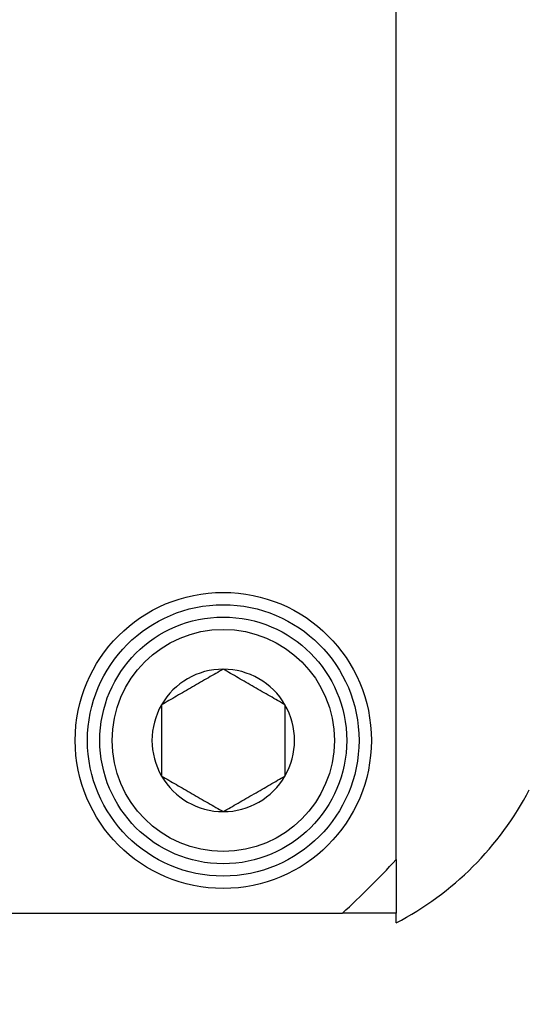
# Model space of a CAD drawing. Extents: x -239 to 414, y -91 to 242.
# Drawn here: x 52 to 53, y 53 to 55 of the extents above; entities that cross this region are included whole.
import ezdxf

# ---------------------------------------------------------------- set-up
doc = ezdxf.new("R2010")
doc.units = 0
doc.header["$LTSCALE"] = 10
doc.header["$MEASUREMENT"] = 0
doc.header["$PDMODE"] = 98
doc.layers.get('DEFPOINTS').update_dxf_attribs({"linetype": 'CONTINUOUS'})
doc.layers.add('DIM', color=1, linetype='CONTINUOUS')
doc.layers.add('PRV', color=63, linetype='CONTINUOUS')
doc.styles.get("Standard").update_dxf_attribs({"font": 'SIMPLEX.shx', "width": 0.85})
doc.dimstyles.get("Standard").update_dxf_attribs({"dimscale": 16, "dimtxt": 0.09375, "dimasz": 0.09375, "dimexe": 0.0625, "dimexo": 0.0625, "dimgap": 0.0625, "dimtad": 0, "dimtih": 1, "dimtoh": 1, "dimdec": 4, "dimzin": 4, "dimdsep": 46, "dimtxsty": 'STANDARD', "dimcen": 0.0625, "dimadec": 0, "dimazin": 0, "dimtfac": 1, "dimtdec": 4, "dimtofl": 0, "dimtmove": 0, "dimatfit": 3, "dimfxl": 1, "dimtolj": 1, "dimtzin": 0, "dimarcsym": 0})

# ---------------------------------------------------------------- blocks, each defined once
blk = doc.blocks.new('*D82')
at = {"layer": 'DEFPOINTS', "color": 0, "transparency": 16777216}
for p in [(57, 78.0738), (6.5, 51.5), (57, 47.5785)]:
    blk.add_point(p, dxfattribs=at)
at = {"layer": 'DIM', "color": 0, "lineweight": -2, "transparency": 16777216}
for p, q in [((6.5, 52.25), (6.5, 78.8238)), ((57, 48.3285), (57, 78.8238)), ((8.6563, 78.0738), (20.3959, 78.0738)), ((54.8438, 78.0738), (43.1041, 78.0738))]:
    blk.add_line(p, q, dxfattribs=at)
at = {"layer": 'DIM', "color": 0, "transparency": 16777216}
for points in [[(8.6563, 78.4332), (8.6563, 77.7144), (6.5, 78.0738)], [(54.8438, 78.4332), (54.8438, 77.7144), (57, 78.0738)]]:
    blk.add_solid(points, dxfattribs=at)
at = {"layer": 'DIM', "color": 0, "transparency": 16777216, "insert": (31.75, 78.0738), "char_height": 2.16, "attachment_point": 5}
blk.add_mtext('\\A1;(50 1/2") O.D.', dxfattribs=at)

msp = doc.modelspace()

# ---------------------------------------------------------------- linework, layer by layer
at = {"layer": 'PRV'}
for p, q in [((52.71654, 53.6013), (52.71654, 55.3989)), ((50.83349, 53.51585), (52.63108, 53.51585)), ((52.71654, 53.5002), (52.71654, 53.51585))]:
    msp.add_line(p, q, dxfattribs=at)
for radius in [0.23622, 0.21654, 0.19685, 0.17717]:
    msp.add_circle((52.44094, 53.79144), radius, dxfattribs=at)
for centre, radius, start, end in [((52.44094, 53.79144), 0.11365, 90, 150), ((52.44094, 53.79144), 0.11365, 30, 90), ((52.44094, 53.79144), 0.11365, 150, 210), ((52.44094, 53.79144), 0.11365, 330, 30), ((52.44094, 53.79144), 0.11365, 210, 270), ((52.44094, 53.79144), 0.11365, 270, 330), ((52.48557, 53.94366), 0.5, 297.51114, 332.48886), ((51.73228, 54.5001), 1.33289, 312.40165, 317.59835)]:
    msp.add_arc(centre, radius, start, end, dxfattribs=at)
for points, knots in [([(52.44094, 53.90509), (52.43325, 53.90065), (52.42539, 53.89611), (52.41317, 53.88905), (52.40903, 53.88666), (52.40057, 53.88178), (52.39621, 53.87926), (52.38332, 53.87182), (52.37488, 53.86694), (52.35822, 53.85733), (52.35026, 53.85273), (52.34252, 53.84826)], [0, 0, 0, 0, 0.25, 0.25, 0.375, 0.375, 0.5, 0.5, 0.75, 0.75, 1, 1, 1, 1]), ([(52.53937, 53.84826), (52.53168, 53.8527), (52.52382, 53.85724), (52.5116, 53.8643), (52.50746, 53.86669), (52.49899, 53.87157), (52.49463, 53.87409), (52.48175, 53.88153), (52.4733, 53.88641), (52.45665, 53.89602), (52.44868, 53.90062), (52.44094, 53.90509)], [0, 0, 0, 0, 0.25, 0.25, 0.375, 0.375, 0.5, 0.5, 0.75, 0.75, 1, 1, 1, 1]), ([(52.34252, 53.84826), (52.34252, 53.83945), (52.34252, 53.83017), (52.34252, 53.8112), (52.34252, 53.80141), (52.34252, 53.78142), (52.34252, 53.77169), (52.34252, 53.75265), (52.34252, 53.7434), (52.34252, 53.73461)], [0, 0, 0, 0, 0.25, 0.25, 0.5, 0.5, 0.75, 0.75, 1, 1, 1, 1]), ([(52.53937, 53.84826), (52.53937, 53.83945), (52.53937, 53.83017), (52.53937, 53.8112), (52.53937, 53.80141), (52.53937, 53.78142), (52.53937, 53.77169), (52.53937, 53.75265), (52.53937, 53.7434), (52.53937, 53.73461)], [0, 0, 0, 0, 0.25, 0.25, 0.5, 0.5, 0.75, 0.75, 1, 1, 1, 1]), ([(52.34252, 53.73461), (52.35021, 53.73017), (52.35807, 53.72563), (52.37029, 53.71858), (52.37443, 53.71619), (52.3829, 53.7113), (52.38725, 53.70878), (52.40014, 53.70134), (52.40859, 53.69647), (52.42524, 53.68685), (52.43321, 53.68225), (52.44094, 53.67779)], [0, 0, 0, 0, 0.25, 0.25, 0.375, 0.375, 0.5, 0.5, 0.75, 0.75, 1, 1, 1, 1]), ([(52.44094, 53.67779), (52.44864, 53.68223), (52.4565, 53.68677), (52.46872, 53.69382), (52.47286, 53.69621), (52.48132, 53.7011), (52.48568, 53.70361), (52.49857, 53.71105), (52.50701, 53.71593), (52.52367, 53.72555), (52.53163, 53.73015), (52.53937, 53.73461)], [0, 0, 0, 0, 0.25, 0.25, 0.375, 0.375, 0.5, 0.5, 0.75, 0.75, 1, 1, 1, 1])]:
    msp.add_open_spline(points, degree=3, knots=knots, dxfattribs=at)
for points in [[(52.71654, 53.6013), (52.71654, 53.57261), (52.71654, 53.54413), (52.71654, 53.51585)], [(52.71654, 53.51585), (52.68827, 53.51585), (52.65979, 53.51585), (52.63108, 53.51585)]]:
    msp.add_open_spline(points, degree=3, dxfattribs=at)

# ---------------------------------------------------------------- dimensions: what is measured, and where the dimension line sits
at = {"layer": 'DIM'}
dim = msp.add_linear_dim(base=(57, 78.07382), p1=(6.5, 51.5), p2=(57, 47.5785), text='(<>) O.D.', dimstyle='STANDARD', override={"dimscale": 12, "dimtxt": 0.18, "dimasz": 0.179688, "dimgap": 0.09375, "dimlunit": 5, "dimpost": '"', "dimfrac": 2}, dxfattribs=at)
dim.commit()
dim.dimension.update_dxf_attribs({"geometry": '*D82', "text_midpoint": (31.75, 78.07382), "dimtype": 160})

doc.saveas('drawing.dxf')
